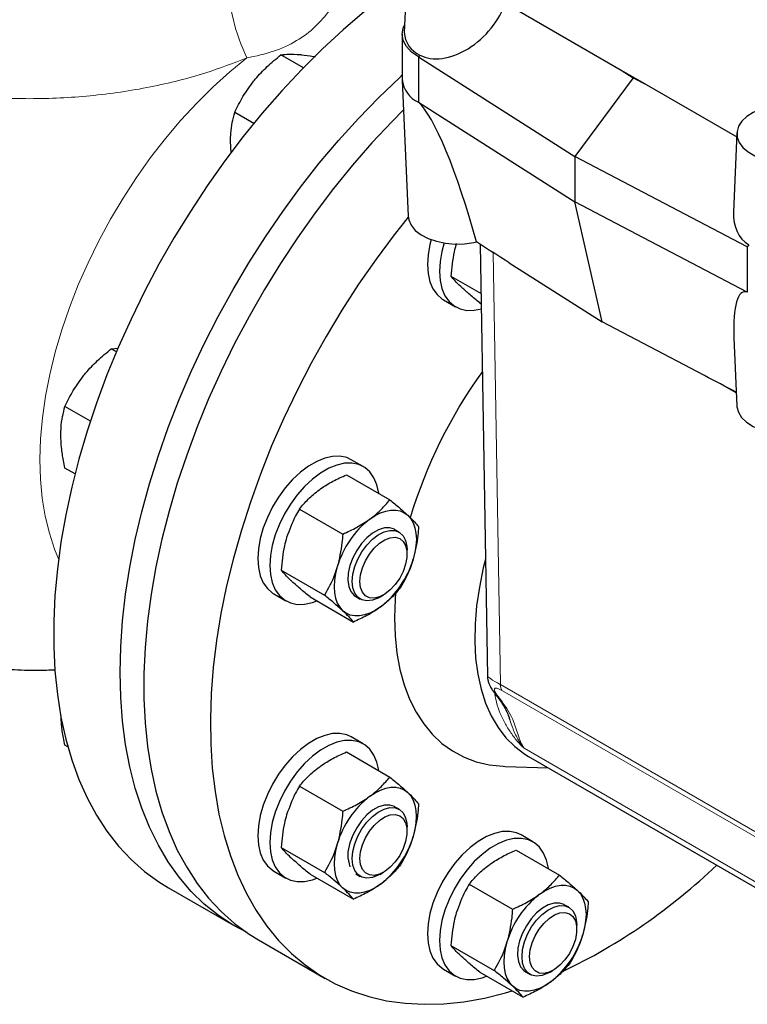
# Model space of a CAD drawing. Units: millimetres. Extents: x 0 to 1509, y 0 to 1992.
# Drawn here: x 387 to 390, y 153 to 157 of the extents above; entities that cross this region are included whole.
import ezdxf

# ---------------------------------------------------------------- set-up
doc = ezdxf.new("R2010")
doc.units = ezdxf.units.MM
doc.linetypes.add('SLD-Solid', pattern=[0])

msp = doc.modelspace()

# ---------------------------------------------------------------- linework, layer by layer
at = {"color": 7, "linetype": 'SLD-Solid', "lineweight": 25}
for p, q in [((388.6357, 157.6474), (388.6182, 157.2371)), ((389.1165, 157.3515), (389.6136, 157.0646)), ((388.609, 157.2286), (388.609, 157.0208)), ((388.1549, 157.0747), (388.0518, 157.1342)), ((388.6901, 157.1334), (388.6835, 157.1247)), ((388.6835, 157.1247), (389.4013, 156.6677)), ((388.6835, 157.1247), (388.6835, 156.917)), ((389.6136, 157.0646), (389.7288, 156.998)), ((389.6136, 157.0646), (389.6684, 157.0297)), ((388.6091, 157.0172), (388.6357, 156.3943)), ((389.6684, 157.0297), (389.4013, 156.6677)), ((389.6684, 157.0297), (389.7288, 156.998)), ((389.7288, 156.998), (390.1444, 156.7581)), ((388.6835, 156.917), (389.4013, 156.46)), ((387.9276, 156.8196), (387.8397, 156.8704)), ((390.1452, 156.776), (390.1296, 156.4131)), ((387.8238, 156.6834), (387.8207, 156.7399)), ((390.193, 156.2534), (389.4013, 156.6677)), ((389.4013, 156.6677), (389.4013, 156.46)), ((390.193, 156.0456), (389.4013, 156.46)), ((389.5261, 155.9087), (389.4013, 156.46)), ((388.9383, 156.2734), (388.9495, 156.2756)), ((388.9673, 156.2643), (389.0003, 154.2819)), ((390.1992, 156.2622), (390.193, 156.2534)), ((390.193, 156.2534), (390.193, 156.0456)), ((389.0996, 156.1802), (389.5261, 155.9087)), ((388.8324, 156.1188), (388.9711, 156.0387)), ((388.7986, 156.0097), (388.8536, 155.9779)), ((388.9648, 155.9957), (388.9719, 155.9917)), ((389.9964, 155.6625), (389.5261, 155.9087)), ((390.1318, 155.8355), (390.1452, 155.5229)), ((387.2728, 155.785), (387.305, 155.7878)), ((387.2967, 155.7713), (387.2728, 155.785)), ((387.1775, 155.4537), (387.0607, 155.5211)), ((388.4302, 155.2446), (388.3752, 155.2763)), ((387.1069, 155.2116), (387.0607, 155.2383)), ((388.3527, 155.2073), (388.5515, 155.0925)), ((388.1368, 155.05), (388.3357, 154.9352)), ((388.5943, 154.9446), (388.5739, 154.9564)), ((388.6311, 154.8432), (388.6311, 154.8632)), ((388.0534, 154.7696), (388.2523, 154.6548)), ((388.0197, 154.6605), (388.0747, 154.6287)), ((388.1859, 154.6465), (388.3847, 154.5317)), ((388.3961, 154.6484), (388.4165, 154.6366)), ((388.5054, 154.6454), (388.5228, 154.6554)), ((388.4302, 153.9725), (388.3752, 154.0042)), ((387.0741, 153.9584), (387.0607, 153.9661)), ((388.3527, 153.9352), (388.5515, 153.8204)), ((389.1892, 153.9143), (390.3612, 153.2377)), ((389.0808, 153.8693), (389.279, 153.8624)), ((388.1368, 153.7779), (388.3357, 153.6631)), ((388.5943, 153.6724), (388.5739, 153.6842)), ((388.6311, 153.5711), (388.6311, 153.591)), ((389.2091, 153.5226), (389.1542, 153.5544)), ((388.0534, 153.4975), (388.2523, 153.3827)), ((389.1316, 153.4854), (389.3305, 153.3706)), ((388.0197, 153.3884), (388.0747, 153.3566)), ((388.1859, 153.3744), (388.3847, 153.2596)), ((388.3961, 153.3763), (388.4165, 153.3645)), ((388.5054, 153.3733), (388.5228, 153.3833)), ((388.9157, 153.328), (389.1146, 153.2132)), ((387.5355, 153.3118), (387.8413, 153.1353)), ((389.3733, 153.2226), (389.3528, 153.2344)), ((389.4101, 153.1212), (389.4101, 153.1412)), ((387.9493, 153.0729), (388.2551, 152.8964)), ((388.8323, 153.0476), (389.0312, 152.9328)), ((388.7986, 152.9385), (388.8536, 152.9068)), ((388.9648, 152.9246), (389.1637, 152.8098)), ((389.1751, 152.9265), (389.1955, 152.9147)), ((389.2844, 152.9235), (389.3017, 152.9335))]:
    msp.add_line(p, q, dxfattribs=at)
at = {"color": 8, "linetype": 'SLD-Solid', "lineweight": 18}
for p, q in [((389.0036, 156.2413), (389.0262, 156.2257)), ((389.047, 156.2137), (389.0262, 156.2257)), ((389.0262, 156.2257), (389.0592, 154.2446)), ((390.1427, 155.5812), (390.0545, 155.6321)), ((389.0592, 154.2446), (390.2278, 153.57)), ((390.227, 153.5475), (389.0684, 154.2163)), ((389.1681, 153.9523), (389.168, 153.9523)), ((390.3665, 153.2605), (389.1681, 153.9523))]:
    msp.add_line(p, q, dxfattribs=at)
at = {"color": 7, "linetype": 'SLD-Solid', "lineweight": 25, "flags": 128}
for points in [[(388.6285, 157.4794), (388.5335, 157.4106), (388.4351, 157.3331), (388.3379, 157.2499), (388.2421, 157.1614), (388.148, 157.0677), (388.056, 156.9693), (387.9663, 156.8664), (387.8793, 156.7593), (387.795, 156.6483), (387.714, 156.5339), (387.6362, 156.4163), (387.5622, 156.2959), (387.4919, 156.1731), (387.4258, 156.0483), (387.3639, 155.9218), (387.3064, 155.7941), (387.2536, 155.6655), (387.2056, 155.5365), (387.1626, 155.4073), (387.1246, 155.2786), (387.0919, 155.1505), (387.0644, 155.0236), (387.0424, 154.8982), (387.0257, 154.7747), (387.0146, 154.6535), (387.0091, 154.5349), (387.0091, 154.4194), (387.0146, 154.3073), (387.0257, 154.1989), (387.0424, 154.0946), (387.0644, 153.9947), (387.0919, 153.8995), (387.1246, 153.8092), (387.1626, 153.7243), (387.2056, 153.6449), (387.2536, 153.5712), (387.3064, 153.5036), (387.3639, 153.4422), (387.4258, 153.3872), (387.4919, 153.3387), (387.5355, 153.3118)], [(388.6835, 157.1247), (388.6519, 157.147), (388.6283, 157.1724), (388.6139, 157.2), (388.609, 157.2286), (388.6139, 157.2573), (388.6196, 157.2706)], [(387.3142, 154.3002), (387.317, 154.4173), (387.3254, 154.5372), (387.3392, 154.6596), (387.3586, 154.7841), (387.3833, 154.9103), (387.4135, 155.0378), (387.4488, 155.1663), (387.4893, 155.2953), (387.5349, 155.4244), (387.5853, 155.5533), (387.6404, 155.6815), (387.7001, 155.8087), (387.7642, 155.9344), (387.8324, 156.0582), (387.9046, 156.1798), (387.9805, 156.2989), (388.06, 156.4149), (388.1426, 156.5277), (388.2283, 156.6367), (388.3167, 156.7418), (388.4076, 156.8425), (388.5007, 156.9386), (388.5957, 157.0297), (388.609, 157.042)], [(388.6148, 156.8824), (388.5619, 156.8288), (388.4698, 156.7304), (388.3802, 156.6275), (388.2931, 156.5204), (388.2089, 156.4094), (388.1278, 156.295), (388.0501, 156.1774), (387.976, 156.057), (387.9057, 155.9342), (387.8396, 155.8094), (387.7777, 155.6829), (387.7202, 155.5552), (387.6674, 155.4266), (387.6194, 155.2976), (387.5764, 155.1685), (387.5384, 155.0397), (387.5057, 154.9116), (387.4782, 154.7847), (387.4562, 154.6593), (387.4396, 154.5358), (387.4285, 154.4146), (387.4229, 154.2961), (387.4229, 154.1805), (387.4285, 154.0684), (387.4396, 153.96), (387.4562, 153.8557), (387.4782, 153.7558), (387.5057, 153.6606), (387.5384, 153.5703), (387.5764, 153.4854), (387.6194, 153.406), (387.6674, 153.3323), (387.7202, 153.2647), (387.7777, 153.2033), (387.8396, 153.1483), (387.9057, 153.0999), (387.9493, 153.0729)], [(390.534, 156.8657), (390.5006, 156.8816), (390.4625, 156.8936), (390.4213, 156.9012), (390.3783, 156.9042), (390.3351, 156.9024), (390.2933, 156.896), (390.2543, 156.885), (390.2197, 156.8701), (390.1905, 156.8516), (390.168, 156.8302), (390.1529, 156.8068), (390.1457, 156.7821), (390.1467, 156.7571), (390.1559, 156.7327), (390.173, 156.7097), (390.1972, 156.689), (390.2278, 156.6713), (390.2637, 156.6573), (390.3035, 156.6475), (390.3458, 156.6422), (390.3891, 156.6416), (390.4318, 156.6457), (390.4724, 156.6545), (390.5094, 156.6675), (390.5414, 156.6843), (390.5674, 156.7043), (390.5863, 156.7268), (390.5975, 156.7509), (390.6006, 156.7759), (390.5955, 156.8007), (390.5823, 156.8245), (390.5615, 156.8465), (390.534, 156.8657)], [(388.636, 156.3903), (388.5719, 156.3091), (388.4888, 156.1972), (388.4088, 156.0818), (388.3323, 155.9635), (388.2595, 155.8425), (388.1906, 155.7192), (388.1259, 155.594), (388.0654, 155.4673), (388.0094, 155.3395), (387.9582, 155.2109), (387.9117, 155.082), (387.8703, 154.9531), (387.8339, 154.8247), (387.8028, 154.6971), (387.7769, 154.5708), (387.7565, 154.4461), (387.7415, 154.3234), (387.7321, 154.2031), (387.7282, 154.0856), (387.7298, 153.9712), (387.7369, 153.8603), (387.7496, 153.7532), (387.7677, 153.6502), (387.7913, 153.5517), (387.8202, 153.458), (387.8544, 153.3694), (387.8937, 153.2861), (387.9381, 153.2084), (387.9874, 153.1365), (388.0414, 153.0706), (388.1, 153.011), (388.163, 152.9579), (388.2302, 152.9113), (388.3014, 152.8715), (388.3764, 152.8386), (388.4549, 152.8127), (388.5367, 152.7937), (388.6216, 152.7819), (388.7093, 152.7773), (388.7995, 152.7798), (388.8919, 152.7894), (388.9863, 152.8062), (389.0823, 152.8301), (389.113, 152.839)], [(388.6357, 156.3943), (388.6385, 156.3767), (388.6497, 156.3521), (388.6689, 156.3291), (388.6954, 156.3087), (388.7282, 156.2917), (388.7661, 156.2787), (388.8077, 156.2701), (388.8513, 156.2662), (388.8954, 156.2674), (388.9383, 156.2734)], [(388.7417, 156.2864), (388.7362, 156.2645), (388.7278, 156.2174), (388.725, 156.1725), (388.7278, 156.1308), (388.7362, 156.0933), (388.7499, 156.0609), (388.7687, 156.0341), (388.7921, 156.0137), (388.7986, 156.0097)], [(388.8016, 156.271), (388.7912, 156.2327), (388.7828, 156.1856), (388.78, 156.1407), (388.7828, 156.0991), (388.7912, 156.0616), (388.8049, 156.0291), (388.8237, 156.0024), (388.8471, 155.982), (388.8746, 155.9684), (388.9057, 155.9619), (388.9395, 155.9626), (388.9722, 155.9695)], [(390.1452, 155.5229), (390.1454, 155.5192), (390.152, 155.494), (390.1669, 155.47), (390.1895, 155.4481), (390.2191, 155.4292), (390.2543, 155.4139), (390.2941, 155.4028), (390.3368, 155.3963), (390.3808, 155.3947), (390.4245, 155.3981), (390.4664, 155.4062), (390.5047, 155.4189), (390.538, 155.4356), (390.5652, 155.4557), (390.5851, 155.4784), (390.5971, 155.5029), (390.6006, 155.5229)], [(388.3752, 155.2763), (388.3542, 155.2859), (388.3231, 155.2924), (388.2893, 155.2917), (388.2534, 155.2837), (388.2162, 155.2688), (388.1786, 155.2471), (388.1415, 155.2191), (388.1056, 155.1856), (388.0717, 155.1473), (388.0407, 155.1049), (388.0131, 155.0595), (387.9897, 155.012), (387.9709, 154.9636), (387.9572, 154.9153), (387.9488, 154.8681), (387.946, 154.8233), (387.9488, 154.7816), (387.9572, 154.7441), (387.9709, 154.7117), (387.9897, 154.6849), (388.0131, 154.6645), (388.0197, 154.6605)], [(388.5013, 155.1215), (388.501, 155.1234), (388.4927, 155.1609), (388.4789, 155.1934), (388.4602, 155.2201), (388.4367, 155.2405), (388.4092, 155.2541), (388.3781, 155.2606), (388.3443, 155.2599), (388.3084, 155.252), (388.2712, 155.237), (388.2336, 155.2153), (388.1965, 155.1874), (388.1606, 155.1539), (388.1267, 155.1155), (388.0957, 155.0731), (388.0681, 155.0277), (388.0447, 154.9803), (388.0259, 154.9318), (388.0122, 154.8835), (388.0038, 154.8364), (388.001, 154.7915), (388.0038, 154.7499), (388.0122, 154.7124), (388.0259, 154.6799), (388.0447, 154.6532), (388.0681, 154.6328), (388.0957, 154.6192), (388.1267, 154.6126), (388.1606, 154.6134), (388.1965, 154.6213), (388.2168, 154.6287)], [(388.4605, 155.0041), (388.4851, 155.0202), (388.5097, 155.0325), (388.5339, 155.0409), (388.5572, 155.0452), (388.5793, 155.0454), (388.5998, 155.0414), (388.6184, 155.0333), (388.6346, 155.0213)], [(388.6346, 155.0213), (388.6483, 155.0055), (388.6592, 154.9862), (388.6671, 154.9638), (388.6719, 154.9387), (388.6736, 154.9112), (388.6719, 154.8818), (388.6671, 154.8511), (388.6592, 154.8195)], [(388.5739, 154.9564), (388.5727, 154.957), (388.5513, 154.964), (388.5268, 154.9634), (388.5003, 154.9553), (388.4731, 154.9401), (388.4465, 154.9184), (388.4217, 154.8913), (388.3998, 154.86), (388.3819, 154.826), (388.3689, 154.791)], [(388.3797, 154.718), (388.3827, 154.7509), (388.3913, 154.7857), (388.4054, 154.8207), (388.424, 154.8543), (388.4465, 154.8849), (388.4718, 154.9111), (388.4986, 154.9316), (388.5258, 154.9456), (388.552, 154.9523), (388.576, 154.9515), (388.5967, 154.9431), (388.6131, 154.9276), (388.6246, 154.9057), (388.6304, 154.8784), (388.6311, 154.8632)], [(388.4143, 154.718), (388.4173, 154.7486), (388.4259, 154.7809), (388.4397, 154.8131), (388.458, 154.8436), (388.4798, 154.8708), (388.5039, 154.893), (388.529, 154.9092), (388.5538, 154.9185), (388.5769, 154.9203), (388.5971, 154.9146), (388.6133, 154.9017), (388.6246, 154.8822), (388.6304, 154.8573), (388.6304, 154.8282), (388.6246, 154.7966), (388.6133, 154.7641), (388.5971, 154.7325), (388.5769, 154.7035), (388.5538, 154.6786), (388.529, 154.6593), (388.5039, 154.6465), (388.4798, 154.6409), (388.458, 154.6428), (388.4397, 154.6522), (388.4259, 154.6685), (388.4173, 154.6908), (388.4143, 154.718)], [(388.9913, 154.8208), (388.981, 154.7797), (388.9629, 154.6923), (388.9502, 154.6066), (388.9431, 154.5233), (388.9417, 154.4428), (388.9458, 154.3656), (388.9556, 154.2923), (388.9709, 154.2235), (388.9917, 154.1594), (389.0177, 154.1007), (389.0489, 154.0476), (389.085, 154.0005), (389.1258, 153.9597), (389.1709, 153.9255), (389.1892, 153.9143)], [(388.3108, 154.7852), (388.3029, 154.7537), (388.298, 154.723), (388.2964, 154.6936), (388.298, 154.6661), (388.3028, 154.641), (388.3108, 154.6186), (388.3217, 154.5993), (388.3353, 154.5835)], [(388.3689, 154.791), (388.3612, 154.7564), (388.3594, 154.724), (388.3634, 154.6953), (388.3731, 154.6716), (388.3881, 154.654), (388.3961, 154.6484)], [(388.5054, 154.6454), (388.4986, 154.6417), (388.4718, 154.6313), (388.4465, 154.6283), (388.424, 154.633), (388.4054, 154.645), (388.3913, 154.6638), (388.3827, 154.6885), (388.3797, 154.718)], [(388.5786, 154.665), (388.5765, 154.6363), (388.5737, 154.5504), (388.5764, 154.4676), (388.5847, 154.3886), (388.5986, 154.3137), (388.6179, 154.2435), (388.6426, 154.1783), (388.6724, 154.1185), (388.7073, 154.0645), (388.747, 154.0165), (388.7913, 153.9749), (388.8399, 153.94), (388.8925, 153.9118), (388.9489, 153.8906), (389.0087, 153.8765), (389.0715, 153.8697), (389.0808, 153.8693)], [(388.5095, 154.6007), (388.4849, 154.5846), (388.4603, 154.5723), (388.4361, 154.5639), (388.4128, 154.5596), (388.3906, 154.5594), (388.3701, 154.5634), (388.3516, 154.5715), (388.3353, 154.5835)], [(387.8964, 153.1061), (387.8324, 153.1405), (387.7642, 153.1856), (387.7001, 153.2373), (387.6404, 153.2955), (387.5853, 153.3601), (387.5349, 153.4307), (387.4893, 153.5073), (387.4488, 153.5895), (387.4135, 153.6771), (387.3833, 153.7699), (387.3586, 153.8675), (387.3392, 153.9697), (387.3254, 154.0761), (387.317, 154.1864), (387.3142, 154.3002)], [(388.3752, 154.0042), (388.3542, 154.0138), (388.3231, 154.0203), (388.2893, 154.0196), (388.2534, 154.0116), (388.2162, 153.9966), (388.1786, 153.9749), (388.1415, 153.947), (388.1056, 153.9135), (388.0717, 153.8751), (388.0407, 153.8328), (388.0131, 153.7874), (387.9897, 153.7399), (387.9709, 153.6915), (387.9572, 153.6432), (387.9488, 153.596), (387.946, 153.5511), (387.9488, 153.5095), (387.9572, 153.472), (387.9709, 153.4395), (387.9897, 153.4128), (388.0131, 153.3924), (388.0197, 153.3884)], [(388.5013, 153.8494), (388.501, 153.8513), (388.4927, 153.8888), (388.4789, 153.9213), (388.4602, 153.948), (388.4367, 153.9684), (388.4092, 153.982), (388.3781, 153.9885), (388.3443, 153.9878), (388.3084, 153.9799), (388.2712, 153.9649), (388.2336, 153.9432), (388.1965, 153.9153), (388.1606, 153.8818), (388.1267, 153.8434), (388.0957, 153.801), (388.0681, 153.7556), (388.0447, 153.7082), (388.0259, 153.6597), (388.0122, 153.6114), (388.0038, 153.5643), (388.001, 153.5194), (388.0038, 153.4777), (388.0122, 153.4403), (388.0259, 153.4078), (388.0447, 153.3811), (388.0681, 153.3607), (388.0957, 153.3471), (388.1267, 153.3405), (388.1606, 153.3413), (388.1965, 153.3492), (388.2168, 153.3566)], [(388.4604, 153.732), (388.4851, 153.7481), (388.5097, 153.7604), (388.5339, 153.7688), (388.5572, 153.7731), (388.5793, 153.7733), (388.5998, 153.7693), (388.6184, 153.7612), (388.6346, 153.7492)], [(388.6346, 153.7492), (388.6483, 153.7334), (388.6592, 153.7141), (388.6671, 153.6917), (388.6719, 153.6665), (388.6735, 153.639), (388.6719, 153.6097), (388.6671, 153.579), (388.6592, 153.5474)], [(388.5747, 153.6838), (388.5727, 153.6849), (388.5513, 153.6919), (388.5268, 153.6913), (388.5003, 153.6832), (388.4731, 153.668), (388.4465, 153.6463), (388.4217, 153.6191), (388.3998, 153.5879), (388.3819, 153.5539), (388.3689, 153.5188)], [(388.3797, 153.4459), (388.3827, 153.4788), (388.3913, 153.5136), (388.4054, 153.5485), (388.424, 153.5821), (388.4465, 153.6127), (388.4718, 153.6389), (388.4986, 153.6595), (388.5258, 153.6735), (388.552, 153.6802), (388.576, 153.6793), (388.5967, 153.671), (388.6131, 153.6555), (388.6246, 153.6336), (388.6304, 153.6063), (388.6311, 153.591)], [(388.4143, 153.4459), (388.4173, 153.4765), (388.4259, 153.5087), (388.4397, 153.541), (388.458, 153.5715), (388.4798, 153.5986), (388.5039, 153.6209), (388.529, 153.6371), (388.5538, 153.6463), (388.5769, 153.6482), (388.5971, 153.6425), (388.6133, 153.6295), (388.6246, 153.6101), (388.6304, 153.5852), (388.6304, 153.5561), (388.6246, 153.5245), (388.6133, 153.492), (388.5971, 153.4604), (388.5769, 153.4314), (388.5538, 153.4065), (388.529, 153.3871), (388.5039, 153.3743), (388.4798, 153.3688), (388.458, 153.3707), (388.4397, 153.3801), (388.4259, 153.3964), (388.4173, 153.4187), (388.4143, 153.4459)], [(389.1542, 153.5544), (389.1331, 153.5639), (389.1021, 153.5704), (389.0682, 153.5697), (389.0323, 153.5618), (388.9952, 153.5468), (388.9576, 153.5251), (388.9204, 153.4972), (388.8845, 153.4637), (388.8507, 153.4253), (388.8196, 153.3829), (388.7921, 153.3375), (388.7687, 153.2901), (388.7499, 153.2416), (388.7361, 153.1933), (388.7278, 153.1462), (388.725, 153.1013), (388.7278, 153.0597), (388.7361, 153.0222), (388.7499, 152.9897), (388.7687, 152.963), (388.7921, 152.9426), (388.7986, 152.9385)], [(389.2803, 153.3996), (389.28, 153.4015), (389.2716, 153.439), (389.2579, 153.4714), (389.2391, 153.4982), (389.2157, 153.5186), (389.1881, 153.5322), (389.1571, 153.5387), (389.1232, 153.538), (389.0873, 153.53), (389.0502, 153.5151), (389.0126, 153.4934), (388.9754, 153.4654), (388.9395, 153.4319), (388.9057, 153.3936), (388.8746, 153.3512), (388.8471, 153.3058), (388.8237, 153.2583), (388.8049, 153.2099), (388.7911, 153.1616), (388.7828, 153.1144), (388.78, 153.0696), (388.7828, 153.0279), (388.7911, 152.9904), (388.8049, 152.958), (388.8237, 152.9312), (388.8471, 152.9108), (388.8746, 152.8972), (388.9057, 152.8907), (388.9395, 152.8914), (388.9754, 152.8994), (388.9957, 152.9067)], [(388.3108, 153.5131), (388.3029, 153.4816), (388.298, 153.4509), (388.2964, 153.4215), (388.298, 153.394), (388.3028, 153.3688), (388.3107, 153.3464), (388.3216, 153.3272), (388.3353, 153.3114)], [(388.5054, 153.3733), (388.4986, 153.3696), (388.4718, 153.3592), (388.4465, 153.3562), (388.424, 153.3608), (388.4054, 153.3728), (388.3913, 153.3917), (388.3827, 153.4164), (388.3797, 153.4459)], [(388.5095, 153.3286), (388.4849, 153.3125), (388.4603, 153.3002), (388.4361, 153.2918), (388.4128, 153.2874), (388.3906, 153.2873), (388.3701, 153.2913), (388.3516, 153.2994), (388.3353, 153.3114)], [(389.2394, 153.2822), (389.264, 153.2982), (389.2886, 153.3106), (389.3128, 153.319), (389.3362, 153.3233), (389.3583, 153.3234), (389.3788, 153.3194), (389.3973, 153.3113), (389.4136, 153.2993)], [(389.4136, 153.2993), (389.4273, 153.2835), (389.4382, 153.2643), (389.4461, 153.2419), (389.4509, 153.2167), (389.4525, 153.1892), (389.4509, 153.1599), (389.4461, 153.1291), (389.4381, 153.0976)], [(389.3528, 153.2344), (389.3517, 153.2351), (389.3302, 153.242), (389.3057, 153.2415), (389.2793, 153.2334), (389.2521, 153.2181), (389.2255, 153.1964), (389.2006, 153.1693), (389.1788, 153.138), (389.1609, 153.1041), (389.1478, 153.069)], [(389.1587, 152.9961), (389.1616, 153.029), (389.1703, 153.0637), (389.1843, 153.0987), (389.203, 153.1323), (389.2255, 153.1629), (389.2508, 153.1891), (389.2776, 153.2097), (389.3047, 153.2236), (389.3309, 153.2303), (389.3549, 153.2295), (389.3757, 153.2211), (389.3921, 153.2057), (389.4035, 153.1838), (389.4094, 153.1565), (389.4101, 153.1412)], [(389.1933, 152.9961), (389.1962, 153.0266), (389.2048, 153.0589), (389.2187, 153.0912), (389.237, 153.1217), (389.2588, 153.1488), (389.2829, 153.171), (389.308, 153.1872), (389.3328, 153.1965), (389.3559, 153.1983), (389.3761, 153.1926), (389.3923, 153.1797), (389.4036, 153.1603), (389.4094, 153.1353), (389.4094, 153.1063), (389.4036, 153.0746), (389.3923, 153.0421), (389.3761, 153.0105), (389.3559, 152.9815), (389.3328, 152.9567), (389.308, 152.9373), (389.2829, 152.9245), (389.2588, 152.9189), (389.237, 152.9209), (389.2187, 152.9302), (389.2048, 152.9465), (389.1962, 152.9689), (389.1933, 152.9961)], [(389.0898, 153.0633), (389.0818, 153.0317), (389.077, 153.001), (389.0754, 152.9717), (389.077, 152.9442), (389.0818, 152.919), (389.0897, 152.8966), (389.1006, 152.8773), (389.1143, 152.8616)], [(389.1478, 153.069), (389.1402, 153.0345), (389.1383, 153.0021), (389.1424, 152.9734), (389.1521, 152.9497), (389.167, 152.9321), (389.1751, 152.9265)], [(389.2844, 152.9235), (389.2776, 152.9198), (389.2508, 152.9093), (389.2255, 152.9064), (389.203, 152.911), (389.1843, 152.923), (389.1703, 152.9418), (389.1616, 152.9666), (389.1587, 152.9961)], [(389.2885, 152.8787), (389.2639, 152.8627), (389.2393, 152.8503), (389.2151, 152.8419), (389.1917, 152.8376), (389.1696, 152.8374), (389.1491, 152.8414), (389.1306, 152.8495), (389.1143, 152.8616)]]:
    msp.add_lwpolyline(points, dxfattribs=at)
at = {"color": 8, "linetype": 'SLD-Solid', "lineweight": 18, "flags": 128}
for points in [[(387.8954, 157.1204), (387.8173, 157.0567), (387.7405, 156.9875), (387.6653, 156.9131), (387.5922, 156.834), (387.5216, 156.7504), (387.4537, 156.6629), (387.3889, 156.5717), (387.3275, 156.4774), (387.2698, 156.3805), (387.2161, 156.2813), (387.1667, 156.1805), (387.1217, 156.0784), (387.0815, 155.9756), (387.0462, 155.8726), (387.016, 155.7699), (386.9911, 155.668), (386.9714, 155.5674), (386.9573, 155.4685), (386.9487, 155.3719), (386.9456, 155.2781), (386.9481, 155.1875), (386.9562, 155.1005), (386.9698, 155.0176), (386.9889, 154.9391), (387.0133, 154.8655), (387.0315, 154.8217)], [(389.0396, 154.1958), (389.0455, 154.1894), (389.0548, 154.1824)]]:
    msp.add_lwpolyline(points, dxfattribs=at)
at = {"color": 8, "linetype": 'SLD-Solid', "lineweight": 18}
for centre, radius, start, end in [((388.7234, 157.5108), 0.9154, 181.912, 205.2474), ((389.1027, 154.2431), 0.0436, 178.0114, 217.9725)]:
    msp.add_arc(centre, radius, start, end, dxfattribs=at)
at = {"color": 7, "linetype": 'SLD-Solid', "lineweight": 25}
for centre, radius, start, end in [((388.7378, 157.2432), 0.1198, 182.9343, 246.5476), ((388.7363, 157.0335), 0.128, 185.6948, 245.6253), ((390.8215, 154.3534), 2.273, 144.2406, 163.1993), ((388.7237, 154.6635), 0.4305, 127.7046, 163.575), ((388.2462, 154.9413), 0.4305, 307.7046, 343.575), ((388.7237, 153.3914), 0.4305, 127.7046, 163.575), ((388.2462, 153.6692), 0.4305, 307.7046, 343.575), ((388.5204, 153.4632), 0.1614, 159.851, 200.1321), ((388.1724, 155.3837), 2.7215, 295.5274, 313.6941), ((389.5027, 152.9416), 0.4305, 127.7046, 163.575), ((389.0252, 153.2193), 0.4305, 307.7046, 343.575)]:
    msp.add_arc(centre, radius, start, end, dxfattribs=at)
for centre, major_axis, ratio, start_param, end_param in [((388.8592, 157.3633), (0.1954, 0.2113), 0.657117, 3.311161, 5.31363), ((388.8387, 156.2273), (-0.1871, 0.7017), 0.164728, 4.737301, 6.048927), ((390.3691, 156.4917), (0.1873, 0.2166), 0.689951, 2.42538, 3.25136), ((389.7798, 155.6214), (2.8795, -1.8654), 0.029914, 1.828583, 1.882583), ((390.3504, 155.3546), (-0.1739, 0.6917), 0.193987, 6.168702, 7.037479), ((389.3163, 155.8889), (3.1601, -1.6283), 0.03165, 1.322617, 1.370205)]:
    msp.add_ellipse(centre, major_axis=major_axis, ratio=ratio, start_param=start_param, end_param=end_param, dxfattribs=at)
at = {"color": 8, "linetype": 'SLD-Solid', "lineweight": 18}
for centre, major_axis, ratio, start_param, end_param in [((389.2057, 154.1717), (0.2054, -0.1104), 0.030885, 3.158858, 3.934565), ((389.161, 154.111), (0.1278, -0.1157), 0.156903, 2.511652, 3.887464)]:
    msp.add_ellipse(centre, major_axis=major_axis, ratio=ratio, start_param=start_param, end_param=end_param, dxfattribs=at)
for points, knots in [([(387.8954, 157.1204), (387.8337, 157.0965), (387.7336, 157.0579), (387.583, 157.0158), (387.4524, 156.9861), (387.3163, 156.9625), (387.1777, 156.9456), (387.0381, 156.9355), (386.898, 156.9322), (386.7564, 156.9357), (386.6163, 156.9462), (386.4793, 156.9634), (386.3457, 156.9872), (386.2146, 157.0179), (386.0889, 157.0551), (385.97, 157.098), (385.858, 157.1466), (385.7523, 157.2013), (385.6553, 157.2611), (385.5679, 157.325), (385.4903, 157.393), (385.4218, 157.4655), (385.3644, 157.5411), (385.3185, 157.6188), (385.2837, 157.6984), (385.2605, 157.7804), (385.2462, 157.8769), (385.2523, 157.9458), (385.2559, 157.9866)], [0, 0, 0, 0, 0.058122, 0.094311, 0.130752, 0.167988, 0.205498, 0.241794, 0.278341, 0.31568, 0.353293, 0.389641, 0.426241, 0.463634, 0.5013, 0.537657, 0.574266, 0.611668, 0.649343, 0.68569, 0.722288, 0.759677, 0.797341, 0.833661, 0.870232, 0.907593, 0.945228, 1, 1, 1, 1]), ([(388.2768, 157.3405), (388.2557, 157.314), (388.2129, 157.2604), (388.1255, 157.1966), (388.0194, 157.146), (387.9372, 157.129), (387.8954, 157.1204)], [0, 0, 0, 0, 0.238946, 0.484556, 0.737925, 1, 1, 1, 1]), ([(389.168, 153.9523), (389.1574, 153.9632), (389.133, 153.9881), (389.1024, 154.0287), (389.0664, 154.0913), (389.0426, 154.1478), (389.035, 154.1952), (389.0336, 154.2041)], [0, 0, 0, 0, 0.14446, 0.332487, 0.522214, 0.910515, 1, 1, 1, 1]), ([(389.0548, 154.1824), (389.067, 154.1658), (389.0917, 154.1327), (389.1131, 154.0929), (389.1279, 154.0564), (389.1371, 154.0227), (389.1476, 153.9909), (389.1594, 153.9671), (389.1659, 153.9562), (389.1672, 153.954), (389.168, 153.9529), (389.1682, 153.9523), (389.1682, 153.9523), (389.1682, 153.9523), (389.1681, 153.9523), (389.1681, 153.9523)], [0, 0, 0, 0, 0.163654, 0.328066, 0.492356, 0.678774, 0.865086, 0.973859, 0.986123, 0.992556, 0.99878, 0.999268, 0.999703, 0.999878, 1, 1, 1, 1]), ([(389.168, 153.9523), (389.168, 153.9523), (389.168, 153.9523), (389.168, 153.9523), (389.1681, 153.9523), (389.1681, 153.9523), (389.1681, 153.9523), (389.1681, 153.9524), (389.168, 153.9524), (389.1664, 153.9549), (389.1546, 153.9697), (389.1349, 154.0012), (389.1162, 154.0407), (389.1069, 154.0708), (389.1033, 154.0825)], [0, 0, 0, 0, 0.000014, 0.000146, 0.000211, 0.000415, 0.000524, 0.000867, 0.001787, 0.002856, 0.059418, 0.308367, 0.731724, 1, 1, 1, 1])]:
    msp.add_open_spline(points, degree=3, knots=knots, dxfattribs=at)
at = {"color": 7, "linetype": 'SLD-Solid', "lineweight": 25}
for points, knots in [([(387.9268, 157.0132), (387.9293, 157.0164), (387.9485, 157.0399), (387.9886, 157.0822), (388.0306, 157.1168), (388.0518, 157.1342)], [0, 0, 0, 0, 0.070101, 0.53079, 1, 1, 1, 1]), ([(388.0518, 157.1342), (388.0637, 157.1358), (388.0878, 157.1388), (388.1218, 157.1367), (388.1389, 157.1357)], [0, 0, 0, 0, 0.495458, 1, 1, 1, 1]), ([(388.1389, 157.1357), (388.1415, 157.1355), (388.1607, 157.1336), (388.1833, 157.1309), (388.2061, 157.1264), (388.2085, 157.126)], [0, 0, 0, 0, 0.120245, 0.910463, 1, 1, 1, 1]), ([(387.8397, 156.8704), (387.8516, 156.8948), (387.8757, 156.9443), (387.9096, 156.9901), (387.9268, 157.0132)], [0, 0, 0, 0, 0.495458, 1, 1, 1, 1]), ([(387.8207, 156.7399), (387.821, 156.751), (387.8216, 156.7801), (387.8275, 156.8243), (387.8356, 156.8549), (387.8397, 156.8704)], [0, 0, 0, 0, 0.236145, 0.615941, 1, 1, 1, 1]), ([(388.8572, 156.2687), (388.8537, 156.2558), (388.8405, 156.2078), (388.8358, 156.1564), (388.8324, 156.1188)], [0, 0, 0, 0, 0.2686336, 1, 1, 1, 1]), ([(388.8818, 156.067), (388.8802, 156.0684), (388.8685, 156.0794), (388.8497, 156.0981), (388.8382, 156.1118), (388.8324, 156.1188)], [0, 0, 0, 0, 0.070099, 0.530789, 1, 1, 1, 1]), ([(388.9648, 155.9957), (388.9494, 156.0084), (388.9182, 156.0341), (388.894, 156.056), (388.8818, 156.067)], [0, 0, 0, 0, 0.495458, 1, 1, 1, 1]), ([(384.7244, 155.9174), (384.7332, 155.8903), (384.7561, 155.8206), (384.8006, 155.7113), (384.8573, 155.5899), (384.9209, 155.4725), (384.9908, 155.3593), (385.0668, 155.2507), (385.1484, 155.1471), (385.2354, 155.0486), (385.3274, 154.9556), (385.4241, 154.8683), (385.5251, 154.7868), (385.63, 154.7113), (385.7384, 154.6421), (385.8501, 154.5791), (385.9646, 154.5227), (386.0815, 154.4727), (386.2004, 154.4294), (386.3211, 154.3927), (386.443, 154.3627), (386.5659, 154.3394), (386.6894, 154.3228), (386.8131, 154.313), (386.922, 154.3094), (386.9894, 154.3117), (387.0156, 154.3126)], [0, 0, 0, 0, 0.028536, 0.073232, 0.117894, 0.162384, 0.206692, 0.250817, 0.294757, 0.338512, 0.382084, 0.425475, 0.468685, 0.511717, 0.554572, 0.597252, 0.639759, 0.682094, 0.724259, 0.766254, 0.808083, 0.849744, 0.891241, 0.932574, 0.973745, 1, 1, 1, 1]), ([(387.1478, 155.664), (387.1503, 155.6671), (387.1696, 155.6907), (387.2096, 155.733), (387.2516, 155.7676), (387.2728, 155.785)], [0, 0, 0, 0, 0.070101, 0.53079, 1, 1, 1, 1]), ([(387.0607, 155.5211), (387.0726, 155.5456), (387.0967, 155.595), (387.1307, 155.6409), (387.1478, 155.664)], [0, 0, 0, 0, 0.495458, 1, 1, 1, 1]), ([(387.0417, 155.3906), (387.042, 155.4018), (387.0426, 155.4309), (387.0485, 155.475), (387.0566, 155.5057), (387.0607, 155.5211)], [0, 0, 0, 0, 0.236145, 0.615941, 1, 1, 1, 1]), ([(387.0607, 155.2383), (387.0583, 155.2496), (387.0517, 155.2814), (387.0437, 155.3331), (387.0424, 155.3714), (387.0417, 155.3906)], [0, 0, 0, 0, 0.216463, 0.605671, 1, 1, 1, 1]), ([(388.2279, 155.1384), (388.2305, 155.1402), (388.25, 155.1543), (388.2902, 155.1788), (388.3317, 155.1977), (388.3527, 155.2073)], [0, 0, 0, 0, 0.0700986, 0.5307888, 1, 1, 1, 1]), ([(388.1368, 155.05), (388.1496, 155.0655), (388.1755, 155.0967), (388.2103, 155.1244), (388.2279, 155.1384)], [0, 0, 0, 0, 0.495458, 1, 1, 1, 1]), ([(388.4605, 155.0041), (388.463, 155.006), (388.4822, 155.0202), (388.5151, 155.049), (388.5393, 155.0779), (388.5515, 155.0925)], [0, 0, 0, 0, 0.070099, 0.530789, 1, 1, 1, 1]), ([(388.5515, 155.0925), (388.567, 155.0798), (388.5982, 155.0542), (388.6224, 155.0323), (388.6346, 155.0213)], [0, 0, 0, 0, 0.495458, 1, 1, 1, 1]), ([(388.1368, 155.05), (388.1307, 155.0397), (388.1073, 154.9997), (388.0906, 154.9537), (388.0782, 154.9195)], [0, 0, 0, 0, 0.257551, 1, 1, 1, 1]), ([(388.3357, 154.9352), (388.3579, 154.9452), (388.4028, 154.9655), (388.4411, 154.9912), (388.4605, 155.0041)], [0, 0, 0, 0, 0.495458, 1, 1, 1, 1]), ([(388.6346, 155.0213), (388.6362, 155.0198), (388.6479, 155.0089), (388.6667, 154.9902), (388.6782, 154.9764), (388.684, 154.9695)], [0, 0, 0, 0, 0.070099, 0.530789, 1, 1, 1, 1]), ([(388.684, 154.9695), (388.6831, 154.9562), (388.6793, 154.9048), (388.6678, 154.8559), (388.6592, 154.8195)], [0, 0, 0, 0, 0.257551, 1, 1, 1, 1]), ([(388.0782, 154.9195), (388.0747, 154.9066), (388.0615, 154.8586), (388.0568, 154.8072), (388.0534, 154.7696)], [0, 0, 0, 0, 0.2686336, 1, 1, 1, 1]), ([(388.3357, 154.9352), (388.3347, 154.9219), (388.331, 154.8705), (388.3194, 154.8216), (388.3108, 154.7852)], [0, 0, 0, 0, 0.2575513, 1, 1, 1, 1]), ([(388.6592, 154.8195), (388.6551, 154.8069), (388.6401, 154.76), (388.6173, 154.719), (388.6006, 154.6891)], [0, 0, 0, 0, 0.268634, 1, 1, 1, 1]), ([(388.1028, 154.7178), (388.1012, 154.7192), (388.0895, 154.7302), (388.0708, 154.7489), (388.0592, 154.7626), (388.0534, 154.7696)], [0, 0, 0, 0, 0.070099, 0.530789, 1, 1, 1, 1]), ([(388.3108, 154.7852), (388.3068, 154.7726), (388.2917, 154.7257), (388.2689, 154.6847), (388.2523, 154.6548)], [0, 0, 0, 0, 0.2686336, 1, 1, 1, 1]), ([(388.1859, 154.6465), (388.1704, 154.6592), (388.1392, 154.6849), (388.115, 154.7067), (388.1028, 154.7178)], [0, 0, 0, 0, 0.495458, 1, 1, 1, 1]), ([(388.6006, 154.6891), (388.5878, 154.6736), (388.5619, 154.6423), (388.5271, 154.6146), (388.5095, 154.6007)], [0, 0, 0, 0, 0.495458, 1, 1, 1, 1]), ([(388.3353, 154.5835), (388.3338, 154.585), (388.3217, 154.5961), (388.2956, 154.6191), (388.2668, 154.6428), (388.2523, 154.6548)], [0, 0, 0, 0, 0.070099, 0.530789, 1, 1, 1, 1]), ([(388.3847, 154.5317), (388.3787, 154.539), (388.3665, 154.5537), (388.3458, 154.5735), (388.3353, 154.5835)], [0, 0, 0, 0, 0.495458, 1, 1, 1, 1]), ([(388.5095, 154.6007), (388.5069, 154.5988), (388.4874, 154.5848), (388.4472, 154.5603), (388.4057, 154.5413), (388.3847, 154.5317)], [0, 0, 0, 0, 0.070099, 0.530789, 1, 1, 1, 1]), ([(389.0005, 154.2809), (389.0008, 154.2758), (389.0016, 154.2647), (389.0063, 154.2498), (389.0131, 154.2347), (389.0236, 154.2169), (389.0335, 154.2038), (389.0396, 154.1958)], [0, 0, 0, 0, 0.120012, 0.263064, 0.430474, 0.65547, 1, 1, 1, 1]), ([(389.0392, 154.1961), (389.0421, 154.1925), (389.0524, 154.1797), (389.0654, 154.1608), (389.0793, 154.1385), (389.09, 154.1174), (389.0974, 154.0999), (389.1011, 154.0877), (389.1026, 154.0825)], [0, 0, 0, 0, 0.065089, 0.230946, 0.409671, 0.606791, 0.833231, 1, 1, 1, 1]), ([(387.0607, 153.9661), (387.0583, 153.9775), (387.0517, 154.0093), (387.0444, 154.0549), (387.0432, 154.0873), (387.0427, 154.1007)], [0, 0, 0, 0, 0.2460473, 0.6884485, 1, 1, 1, 1]), ([(388.2279, 153.8663), (388.2305, 153.8681), (388.25, 153.8821), (388.2902, 153.9066), (388.3317, 153.9256), (388.3527, 153.9352)], [0, 0, 0, 0, 0.0700986, 0.5307888, 1, 1, 1, 1]), ([(388.1368, 153.7779), (388.1496, 153.7934), (388.1755, 153.8246), (388.2103, 153.8523), (388.2279, 153.8663)], [0, 0, 0, 0, 0.495458, 1, 1, 1, 1]), ([(388.4604, 153.732), (388.463, 153.7339), (388.4822, 153.7481), (388.5151, 153.7768), (388.5393, 153.8058), (388.5515, 153.8204)], [0, 0, 0, 0, 0.070099, 0.530789, 1, 1, 1, 1]), ([(388.5515, 153.8204), (388.567, 153.8077), (388.5982, 153.782), (388.6224, 153.7602), (388.6346, 153.7492)], [0, 0, 0, 0, 0.495458, 1, 1, 1, 1]), ([(388.1368, 153.7779), (388.1307, 153.7676), (388.1073, 153.7276), (388.0906, 153.6815), (388.0782, 153.6474)], [0, 0, 0, 0, 0.257551, 1, 1, 1, 1]), ([(388.3357, 153.6631), (388.3579, 153.6731), (388.4028, 153.6934), (388.4411, 153.7191), (388.4604, 153.732)], [0, 0, 0, 0, 0.495458, 1, 1, 1, 1]), ([(388.6346, 153.7492), (388.6362, 153.7477), (388.6479, 153.7367), (388.6667, 153.718), (388.6782, 153.7043), (388.684, 153.6973)], [0, 0, 0, 0, 0.070099, 0.530789, 1, 1, 1, 1]), ([(388.684, 153.6973), (388.6831, 153.6841), (388.6793, 153.6327), (388.6678, 153.5838), (388.6592, 153.5474)], [0, 0, 0, 0, 0.257551, 1, 1, 1, 1]), ([(388.0782, 153.6474), (388.0747, 153.6345), (388.0615, 153.5865), (388.0568, 153.5351), (388.0534, 153.4975)], [0, 0, 0, 0, 0.2686336, 1, 1, 1, 1]), ([(388.3357, 153.6631), (388.3347, 153.6498), (388.331, 153.5984), (388.3194, 153.5495), (388.3108, 153.5131)], [0, 0, 0, 0, 0.2575513, 1, 1, 1, 1]), ([(388.6592, 153.5474), (388.6551, 153.5348), (388.6401, 153.4879), (388.6173, 153.4469), (388.6006, 153.4169)], [0, 0, 0, 0, 0.268634, 1, 1, 1, 1]), ([(388.1028, 153.4457), (388.1012, 153.4471), (388.0895, 153.4581), (388.0708, 153.4768), (388.0592, 153.4905), (388.0534, 153.4975)], [0, 0, 0, 0, 0.070099, 0.530789, 1, 1, 1, 1]), ([(388.3108, 153.5131), (388.3068, 153.5005), (388.2917, 153.4536), (388.2689, 153.4126), (388.2523, 153.3827)], [0, 0, 0, 0, 0.2686336, 1, 1, 1, 1]), ([(389.0068, 153.4164), (389.0094, 153.4183), (389.029, 153.4323), (389.0692, 153.4568), (389.1107, 153.4758), (389.1316, 153.4854)], [0, 0, 0, 0, 0.0700986, 0.5307888, 1, 1, 1, 1]), ([(388.1859, 153.3744), (388.1704, 153.3871), (388.1392, 153.4128), (388.115, 153.4346), (388.1028, 153.4457)], [0, 0, 0, 0, 0.495458, 1, 1, 1, 1]), ([(388.6006, 153.4169), (388.5878, 153.4015), (388.5619, 153.3702), (388.5271, 153.3425), (388.5095, 153.3286)], [0, 0, 0, 0, 0.495458, 1, 1, 1, 1]), ([(388.9157, 153.328), (388.9286, 153.3435), (388.9545, 153.3748), (388.9893, 153.4025), (389.0068, 153.4164)], [0, 0, 0, 0, 0.495458, 1, 1, 1, 1]), ([(388.3353, 153.3114), (388.3338, 153.3129), (388.3217, 153.324), (388.2956, 153.347), (388.2668, 153.3707), (388.2523, 153.3827)], [0, 0, 0, 0, 0.070099, 0.530789, 1, 1, 1, 1]), ([(389.2394, 153.2822), (389.2419, 153.284), (389.2612, 153.2983), (389.294, 153.327), (389.3183, 153.356), (389.3305, 153.3706)], [0, 0, 0, 0, 0.070099, 0.530789, 1, 1, 1, 1]), ([(389.3305, 153.3706), (389.346, 153.3579), (389.3772, 153.3322), (389.4014, 153.3103), (389.4136, 153.2993)], [0, 0, 0, 0, 0.495458, 1, 1, 1, 1]), ([(388.5095, 153.3286), (388.5069, 153.3267), (388.4874, 153.3127), (388.4472, 153.2882), (388.4057, 153.2692), (388.3847, 153.2596)], [0, 0, 0, 0, 0.070099, 0.530789, 1, 1, 1, 1]), ([(388.9157, 153.328), (388.9097, 153.3177), (388.8862, 153.2777), (388.8696, 153.2317), (388.8572, 153.1975)], [0, 0, 0, 0, 0.257551, 1, 1, 1, 1]), ([(388.3847, 153.2596), (388.3787, 153.2669), (388.3665, 153.2816), (388.3458, 153.3014), (388.3353, 153.3114)], [0, 0, 0, 0, 0.495458, 1, 1, 1, 1]), ([(389.1146, 153.2132), (389.1369, 153.2233), (389.1817, 153.2436), (389.2201, 153.2692), (389.2394, 153.2822)], [0, 0, 0, 0, 0.495458, 1, 1, 1, 1]), ([(389.4136, 153.2993), (389.4151, 153.2979), (389.4269, 153.2869), (389.4456, 153.2682), (389.4572, 153.2544), (389.463, 153.2475)], [0, 0, 0, 0, 0.070099, 0.530789, 1, 1, 1, 1]), ([(389.463, 153.2475), (389.462, 153.2343), (389.4583, 153.1829), (389.4467, 153.1339), (389.4381, 153.0976)], [0, 0, 0, 0, 0.257551, 1, 1, 1, 1]), ([(388.8572, 153.1975), (388.8537, 153.1847), (388.8405, 153.1367), (388.8358, 153.0852), (388.8323, 153.0476)], [0, 0, 0, 0, 0.2686336, 1, 1, 1, 1]), ([(389.1146, 153.2132), (389.1137, 153.2), (389.1099, 153.1486), (389.0984, 153.0996), (389.0898, 153.0633)], [0, 0, 0, 0, 0.2575513, 1, 1, 1, 1]), ([(389.4381, 153.0976), (389.4341, 153.085), (389.419, 153.0381), (389.3962, 152.9971), (389.3796, 152.9671)], [0, 0, 0, 0, 0.268634, 1, 1, 1, 1]), ([(388.8817, 152.9958), (388.8802, 152.9973), (388.8685, 153.0082), (388.8497, 153.0269), (388.8382, 153.0407), (388.8323, 153.0476)], [0, 0, 0, 0, 0.070099, 0.530789, 1, 1, 1, 1]), ([(389.0898, 153.0633), (389.0857, 153.0507), (389.0707, 153.0038), (389.0479, 152.9628), (389.0312, 152.9328)], [0, 0, 0, 0, 0.2686336, 1, 1, 1, 1]), ([(388.9648, 152.9246), (388.9494, 152.9373), (388.9181, 152.9629), (388.894, 152.9848), (388.8817, 152.9958)], [0, 0, 0, 0, 0.495458, 1, 1, 1, 1]), ([(389.3796, 152.9671), (389.3668, 152.9516), (389.3409, 152.9203), (389.3061, 152.8927), (389.2885, 152.8787)], [0, 0, 0, 0, 0.495458, 1, 1, 1, 1]), ([(389.1143, 152.8616), (389.1127, 152.863), (389.1007, 152.8742), (389.0746, 152.8971), (389.0458, 152.9208), (389.0312, 152.9328)], [0, 0, 0, 0, 0.070099, 0.530789, 1, 1, 1, 1]), ([(389.1637, 152.8098), (389.1576, 152.817), (389.1454, 152.8317), (389.1247, 152.8516), (389.1143, 152.8616)], [0, 0, 0, 0, 0.495458, 1, 1, 1, 1]), ([(389.2885, 152.8787), (389.2859, 152.8769), (389.2664, 152.8628), (389.2262, 152.8383), (389.1846, 152.8193), (389.1637, 152.8098)], [0, 0, 0, 0, 0.070099, 0.530789, 1, 1, 1, 1])]:
    msp.add_open_spline(points, degree=3, knots=knots, dxfattribs=at)

doc.saveas('drawing.dxf')
